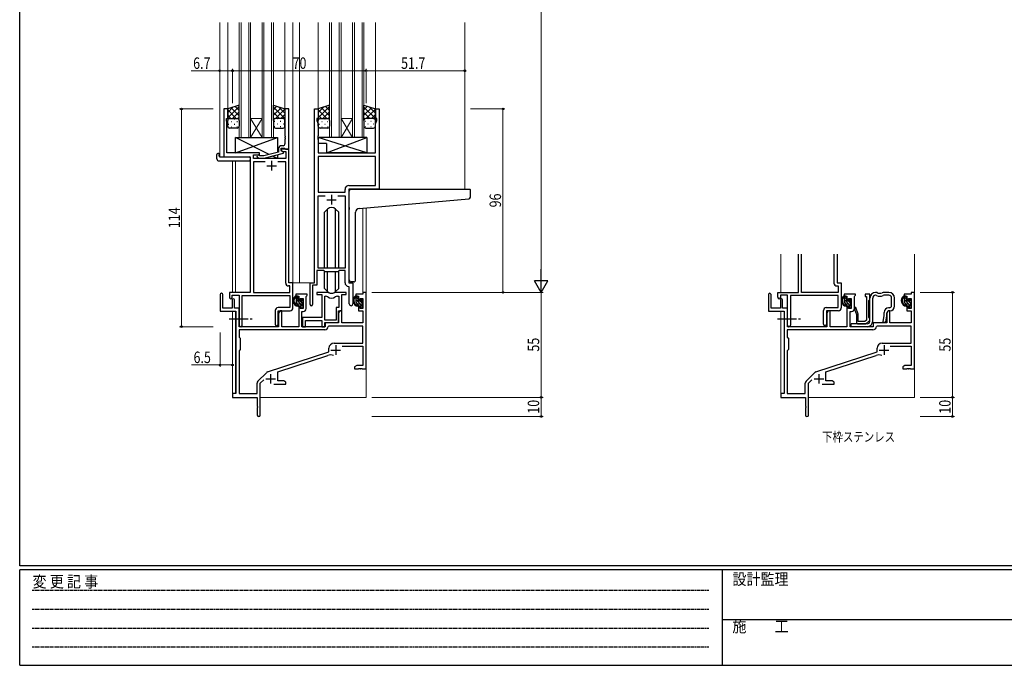
# Model space of a CAD drawing. Extents: x 0 to 1133, y 0 to 806.
# Drawn here: x 4 to 520, y 0 to 338 of the extents above; entities that cross this region are included whole.
import ezdxf

# ---------------------------------------------------------------- set-up
doc = ezdxf.new("R2010")
doc.units = 0
doc.linetypes.add('HIDDEN', pattern=[0.375, 0.25, -0.125])
doc.linetypes.add('YCENTER_1', pattern=[13, 10, -1, 1, -1])
doc.layers.add('USER1', color=3, linetype='CONTINUOUS')
doc.layers.add('YKK_ZWAK', color=7, linetype='CONTINUOUS')
for name, color, linetype, lineweight in [('YKK_11', 7, 'CONTINUOUS', 30), ('YKK_12', 2, 'CONTINUOUS', 13), ('YKK_13', 4, 'CONTINUOUS', 30), ('YKK_D', 6, 'CONTINUOUS', 13)]:
    doc.layers.add(name, color=color, linetype=linetype, lineweight=lineweight)
doc.styles.add('text-b', font='extslim2.shx', dxfattribs={"width": 0.8, "bigfont": 'extfont2.shx'})
doc.styles.add('YKK_OSSTYLE1', font='romans.shx', dxfattribs={"width": 0.9, "bigfont": 'EXTFONT.SHX'})

# ---------------------------------------------------------------- blocks, each defined once
blk = doc.blocks.new('A201')
at = {"layer": 'YKK_ZWAK', "color": 254, "linetype": 'Continuous'}
for p, q in [((21, 35), (21, 410)), ((571, 35), (21, 35)), ((544, 34), (21, 34)), ((21, 9), (21, 34)), ((205, 34), (205, 9)), ((21, 9), (544, 9))]:
    blk.add_line(p, q, dxfattribs=at)
at = {"layer": 'YKK_ZWAK', "color": 131, "linetype": 'HIDDEN'}
for p, q in [((24.28, 28.63), (201.57, 28.63)), ((24.28, 23.68), (201.57, 23.68)), ((24.28, 18.74), (201.57, 18.74)), ((24.28, 13.79), (201.57, 13.79))]:
    blk.add_line(p, q, dxfattribs=at)
at = {"layer": 'YKK_ZWAK', "color": 131, "linetype": 'Continuous'}
blk.add_line((205, 21), (297, 21), dxfattribs=at)
at = {"layer": 'YKK_ZWAK', "color": 131, "linetype": 'Continuous', "style": 'YKK_OSSTYLE1', "width": 0.9}
for s, p in [('変 更 記 事', (24.37, 29.39)), ('設計監理', (207.69, 30.05)), ('施\u3000\u3000工', (207.69, 17.68))]:
    blk.add_text(s, height=3, dxfattribs=at).set_placement(p)

msp = doc.modelspace()

# ---------------------------------------------------------------- linework, layer by layer
at = {"layer": 'YKK_11', "linetype": 'ByBlock', "lineweight": -2, "ltscale": 0.5}
for p, q in [((112.98, 291.24), (110.98, 291.24)), ((110.98, 291.24), (110.98, 266.24)), ((112.98, 286.24), (112.98, 291.24)), ((144.98, 291.24), (142.98, 291.24)), ((142.98, 291.24), (142.98, 277.2)), ((144.98, 270.24), (144.98, 291.24)), ((158.38, 200.24), (158.38, 291.24)), ((158.38, 291.24), (160.38, 291.24)), ((160.38, 291.24), (160.38, 286.24)), ((190.38, 286.24), (190.38, 291.24)), ((190.38, 291.24), (192.38, 291.24)), ((192.38, 291.24), (192.38, 249.24)), ((112.28, 285.24), (112.28, 286.24)), ((112.28, 286.24), (112.98, 286.24)), ((112.61, 284.33), (112.28, 285.24)), ((112.61, 277.2), (112.61, 284.33)), ((160.38, 286.24), (159.68, 286.24)), ((159.68, 286.24), (159.68, 285.24)), ((159.68, 285.24), (160.31, 283.51)), ((191.08, 286.24), (190.38, 286.24)), ((190.45, 283.51), (191.08, 285.24)), ((191.08, 285.24), (191.08, 286.24)), ((160.31, 283.51), (160.31, 277.2)), ((190.45, 268.24), (190.45, 283.51)), ((112.49, 277.02), (112.61, 277.2)), ((112.49, 276.47), (112.49, 277.02)), ((112.61, 276.29), (112.49, 276.47)), ((112.49, 276.02), (112.61, 276.2)), ((112.49, 275.47), (112.49, 276.02)), ((112.61, 275.29), (112.49, 275.47)), ((112.61, 276.2), (112.61, 276.29)), ((112.61, 268.24), (112.61, 275.29)), ((142.98, 277.2), (143.1, 277.02)), ((143.1, 276.47), (142.98, 276.29)), ((142.98, 276.29), (142.98, 276.2)), ((142.98, 276.2), (143.1, 276.02)), ((143.1, 275.47), (142.98, 275.29)), ((142.98, 275.29), (142.98, 273.04)), ((143.1, 277.02), (143.1, 276.47)), ((143.1, 276.02), (143.1, 275.47)), ((160.31, 277.2), (160.19, 277.02)), ((160.19, 277.02), (160.19, 276.47)), ((160.19, 276.47), (160.31, 276.29)), ((160.31, 276.2), (160.19, 276.02)), ((160.19, 276.02), (160.19, 275.47)), ((160.19, 275.47), (160.31, 275.29)), ((160.31, 276.29), (160.31, 276.2)), ((160.31, 275.29), (160.31, 268.24)), ((139.68, 268.72), (131.92, 266.64)), ((139.68, 270.54), (139.68, 268.72)), ((140.98, 269.44), (140.98, 270.74)), ((140.98, 270.74), (142.78, 270.74)), ((144.98, 270.24), (140.98, 270.24)), ((140.98, 270.24), (140.98, 269.44)), ((142.18, 268.75), (140.98, 269.44)), ((140.98, 269.44), (141.85, 268.94)), ((141.98, 272.04), (141.18, 272.04)), ((141.85, 268.94), (143.35, 268.94)), ((142.18, 268.15), (142.18, 268.75)), ((142.78, 270.74), (142.98, 270.54)), ((142.98, 270.54), (143.28, 270.24)), ((143.28, 270.24), (144.98, 270.24)), ((143.35, 268.94), (143.35, 265.24)), ((144.98, 200.24), (144.98, 270.24)), ((110.98, 266.24), (124.78, 266.24)), ((129.58, 268.24), (112.61, 268.24)), ((124.78, 266.24), (124.78, 195.24)), ((126.41, 265.24), (126.41, 267.24)), ((126.41, 267.24), (129.58, 267.24)), ((143.35, 265.24), (126.41, 265.24)), ((132.63, 263.61), (126.41, 263.61)), ((132.63, 263.61), (126.41, 263.61)), ((126.41, 263.61), (126.41, 195.24)), ((128.46, 266.22), (129.23, 265.44)), ((129.23, 265.44), (132.08, 265.44)), ((129.73, 266.64), (129.31, 267.07)), ((129.58, 267.24), (129.58, 268.24)), ((131.92, 266.64), (129.73, 266.64)), ((132.08, 265.44), (142.18, 268.15)), ((143.35, 263.61), (139.33, 263.61)), ((143.35, 200.11), (143.35, 263.61)), ((160.31, 268.24), (190.45, 268.24)), ((190.45, 266.31), (160.31, 266.31)), ((190.45, 266.31), (160.31, 266.31)), ((160.31, 266.31), (160.31, 247.74)), ((190.45, 251.17), (190.45, 266.31)), ((160.31, 247.74), (174.45, 247.74)), ((174.45, 247.74), (174.45, 249.17)), ((192.38, 249.24), (176.38, 249.24)), ((176.38, 249.24), (176.38, 200.24)), ((176.45, 251.17), (190.45, 251.17)), ((160.31, 207.94), (160.31, 245.81)), ((160.31, 245.81), (164.03, 245.81)), ((170.73, 245.81), (174.45, 245.81)), ((170.73, 245.81), (174.45, 245.81)), ((174.45, 245.81), (174.45, 207.94)), ((412.03, 195.24), (412.03, 215.24)), ((413.66, 195.24), (413.66, 215.24)), ((430.6, 215.24), (430.6, 200.11)), ((432.23, 215.24), (432.23, 200.24)), ((163.38, 206.74), (159.68, 206.74)), ((159.68, 206.74), (159.68, 198.94)), ((174.45, 207.94), (160.31, 207.94)), ((164.11, 206.01), (163.38, 206.74)), ((171.38, 206.74), (170.65, 206.01)), ((174.45, 206.74), (171.38, 206.74)), ((174.45, 200.31), (174.45, 206.74)), ((170.65, 206.01), (164.11, 206.01)), ((145.55, 198.61), (144.85, 198.61)), ((147.18, 200.24), (144.98, 200.24)), ((145.55, 195.24), (145.55, 198.61)), ((147.18, 187.14), (147.18, 200.24)), ((156.18, 188.89), (156.18, 200.24)), ((156.18, 200.24), (158.38, 200.24)), ((159.68, 198.94), (157.48, 198.94)), ((157.48, 198.94), (157.48, 188.89)), ((176.65, 198.02), (176.37, 198.32)), ((176.38, 200.24), (178.58, 200.24)), ((176.65, 189.21), (176.65, 198.02)), ((178.58, 200.24), (178.58, 189.21)), ((432.1, 198.61), (432.8, 198.61)), ((432.23, 200.24), (434.43, 200.24)), ((432.8, 198.61), (432.8, 195.24)), ((434.43, 200.24), (434.43, 187.14)), ((108.98, 194.04), (108.98, 185.34)), ((110.38, 186.94), (110.38, 194.04)), ((124.78, 195.24), (113.88, 195.24)), ((113.88, 195.24), (113.88, 192.69)), ((115.28, 191.34), (115.28, 186.94)), ((115.38, 192.69), (115.38, 193.74)), ((115.38, 193.74), (118.98, 193.74)), ((116.48, 186.94), (116.48, 191.34)), ((118.98, 193.74), (118.98, 178.06)), ((120.61, 178.06), (120.61, 193.61)), ((120.61, 193.61), (145.55, 193.61)), ((126.41, 195.24), (145.55, 195.24)), ((145.55, 193.61), (145.55, 187.27)), ((154.68, 194.24), (148.68, 194.24)), ((148.68, 194.24), (148.68, 193.24)), ((148.68, 193.24), (150.18, 193.24)), ((150.18, 193.24), (150.18, 190.94)), ((150.18, 190.94), (150.98, 190.94)), ((150.98, 190.94), (150.98, 192.04)), ((150.98, 192.04), (152.45, 192.04)), ((152.45, 192.04), (152.45, 186.84)), ((154.08, 193.14), (154.38, 193.44)), ((154.08, 186.71), (154.08, 193.14)), ((154.38, 193.44), (154.68, 193.74)), ((154.68, 193.74), (154.68, 194.24)), ((165.14, 195.24), (159.68, 195.24)), ((159.68, 195.24), (159.68, 194.04)), ((159.68, 194.04), (162.28, 194.04)), ((162.28, 194.04), (162.28, 182.14)), ((163.91, 180.64), (163.91, 193.24)), ((163.91, 180.64), (163.91, 193.24)), ((163.91, 193.24), (164.28, 193.24)), ((175.08, 195.24), (169.63, 195.24)), ((170.48, 193.24), (171.15, 193.24)), ((171.15, 193.24), (171.15, 187.27)), ((172.78, 185.64), (172.78, 194.04)), ((172.78, 194.04), (175.08, 194.04)), ((175.08, 194.04), (175.08, 195.24)), ((183.85, 194.24), (180.08, 194.24)), ((180.08, 194.24), (180.08, 193.24)), ((180.08, 193.24), (181.58, 193.24)), ((181.58, 193.24), (181.58, 190.94)), ((181.58, 190.94), (182.38, 190.94)), ((182.38, 190.94), (182.38, 192.04)), ((182.38, 192.04), (183.85, 192.04)), ((185.48, 195.24), (183.85, 195.24)), ((183.85, 195.24), (183.85, 194.24)), ((183.85, 192.04), (183.85, 186.84)), ((185.48, 155.24), (185.48, 195.24)), ((396.23, 194.04), (396.23, 185.34)), ((397.63, 186.94), (397.63, 194.04)), ((401.13, 192.69), (401.13, 195.24)), ((401.13, 195.24), (412.03, 195.24)), ((402.53, 191.34), (402.53, 186.94)), ((406.23, 193.74), (402.63, 193.74)), ((402.63, 193.74), (402.63, 192.69)), ((403.73, 186.94), (403.73, 191.34)), ((406.23, 178.06), (406.23, 193.74)), ((432.8, 193.61), (407.86, 193.61)), ((407.86, 193.61), (407.86, 178.06)), ((432.8, 195.24), (413.66, 195.24)), ((432.8, 187.27), (432.8, 193.61)), ((441.93, 194.24), (435.93, 194.24)), ((435.93, 194.24), (435.93, 193.24)), ((435.93, 193.24), (437.43, 193.24)), ((437.43, 193.24), (437.43, 190.94)), ((437.43, 190.94), (438.23, 190.94)), ((438.23, 190.94), (438.23, 192.04)), ((438.23, 192.04), (439.7, 192.04)), ((439.7, 192.04), (439.7, 186.84)), ((441.33, 193.14), (441.63, 193.44)), ((441.33, 186.71), (441.33, 193.14)), ((441.63, 193.44), (441.93, 193.74)), ((441.93, 193.74), (441.93, 194.24)), ((449.43, 194.24), (446.93, 194.24)), ((446.93, 194.24), (446.93, 193.04)), ((446.93, 193.04), (447.63, 193.04)), ((447.63, 193.04), (447.63, 180.74)), ((448.83, 190.94), (449.13, 191.24)), ((448.83, 182.04), (448.83, 190.94)), ((449.13, 191.24), (449.43, 191.54)), ((449.43, 191.54), (449.43, 194.24)), ((471.1, 194.24), (467.33, 194.24)), ((467.33, 194.24), (467.33, 193.24)), ((467.33, 193.24), (468.83, 193.24)), ((468.83, 193.24), (468.83, 190.94)), ((468.83, 190.94), (469.63, 190.94)), ((469.63, 190.94), (469.63, 192.04)), ((469.63, 192.04), (471.1, 192.04)), ((472.73, 195.24), (471.1, 195.24)), ((471.1, 195.24), (471.1, 194.24)), ((471.1, 192.04), (471.1, 186.84)), ((472.73, 155.24), (472.73, 195.24)), ((115.28, 186.94), (110.38, 186.94)), ((118.98, 186.94), (116.48, 186.94)), ((118.98, 177.24), (118.98, 186.94)), ((137.85, 185.77), (137.85, 178.56)), ((145.55, 187.27), (139.35, 187.27)), ((150.98, 187.94), (150.18, 187.94)), ((150.18, 187.94), (150.18, 177.24)), ((150.98, 186.84), (150.98, 187.94)), ((152.45, 186.84), (150.98, 186.84)), ((171.15, 187.27), (169.88, 187.27)), ((169.88, 187.27), (169.88, 180.64)), ((182.38, 187.94), (181.58, 187.94)), ((181.58, 187.94), (181.58, 185.64)), ((182.38, 186.84), (182.38, 187.94)), ((183.85, 186.84), (182.38, 186.84)), ((402.53, 186.94), (397.63, 186.94)), ((406.23, 186.94), (403.73, 186.94)), ((406.23, 177.24), (406.23, 186.94)), ((425.1, 178.56), (425.1, 185.77)), ((426.6, 187.27), (432.8, 187.27)), ((438.23, 187.94), (437.43, 187.94)), ((437.43, 187.94), (437.43, 177.24)), ((438.23, 186.84), (438.23, 187.94)), ((439.7, 186.84), (438.23, 186.84)), ((442, 187.24), (441.33, 187.24)), ((441.33, 187.24), (441.33, 186.44)), ((441.33, 186.44), (442.33, 183.7)), ((443.23, 183.85), (442, 187.24)), ((469.63, 187.94), (468.83, 187.94)), ((468.83, 187.94), (468.83, 185.64)), ((469.63, 186.84), (469.63, 187.94)), ((471.1, 186.84), (469.63, 186.84)), ((108.98, 185.34), (117.28, 185.34)), ((117.28, 185.34), (117.28, 142.24)), ((139.48, 178.56), (139.48, 185.64)), ((139.48, 185.64), (145.68, 185.64)), ((140.38, 185.64), (139.68, 184.43)), ((139.68, 184.43), (139.68, 177.24)), ((141.31, 185.64), (140.38, 185.64)), ((141.31, 177.24), (141.31, 185.64)), ((151.88, 177.24), (151.88, 185.21)), ((151.88, 185.21), (152.58, 185.21)), ((162.28, 182.14), (152.08, 182.14)), ((152.08, 182.14), (152.08, 180.6)), ((152.08, 180.6), (152.2, 180.42)), ((169.88, 180.64), (163.91, 180.64)), ((171.08, 179.44), (171.08, 185.64)), ((171.08, 185.64), (172.78, 185.64)), ((171.78, 185.64), (171.08, 184.43)), ((171.08, 184.43), (171.08, 179.24)), ((172.71, 185.64), (171.78, 185.64)), ((172.71, 179.24), (172.71, 185.64)), ((181.58, 185.64), (183.85, 185.64)), ((183.85, 185.64), (183.85, 179.24)), ((396.23, 185.34), (404.53, 185.34)), ((404.53, 185.34), (404.53, 142.24)), ((432.93, 185.64), (426.73, 185.64)), ((426.73, 185.64), (426.73, 178.56)), ((427.63, 185.64), (426.93, 184.43)), ((426.93, 184.43), (426.93, 177.24)), ((428.56, 185.64), (427.63, 185.64)), ((428.56, 177.24), (428.56, 185.64)), ((439.13, 177.24), (439.13, 185.21)), ((439.13, 185.21), (439.83, 185.21)), ((442.33, 183.7), (442.33, 179.74)), ((443.23, 179.94), (443.23, 183.85)), ((447.63, 180.74), (446.84, 179.94)), ((449.13, 181.74), (448.83, 182.04)), ((449.43, 181.44), (449.13, 181.74)), ((449.43, 180.24), (449.43, 181.44)), ((459.03, 185.64), (458.33, 184.43)), ((458.33, 184.43), (458.33, 179.24)), ((459.96, 185.64), (459.03, 185.64)), ((459.96, 179.24), (459.96, 185.64)), ((468.83, 185.64), (471.1, 185.64)), ((471.1, 185.64), (471.1, 179.24)), ((163.81, 175.61), (118.91, 175.61)), ((163.81, 175.61), (118.91, 175.61)), ((118.91, 175.61), (118.91, 171.81)), ((139.68, 177.24), (118.98, 177.24)), ((150.18, 177.24), (141.31, 177.24)), ((163.98, 177.24), (151.88, 177.24)), ((152.2, 179.87), (152.08, 179.69)), ((152.08, 179.69), (152.08, 179.6)), ((152.08, 179.6), (152.2, 179.42)), ((152.2, 178.87), (152.08, 178.69)), ((152.08, 178.69), (152.08, 177.24)), ((152.08, 177.24), (153.71, 177.24)), ((152.2, 180.42), (152.2, 179.87)), ((152.2, 179.42), (152.2, 178.87)), ((153.71, 177.24), (153.71, 180.51)), ((153.71, 180.51), (162.28, 180.51)), ((162.28, 180.51), (162.28, 177.24)), ((162.28, 177.24), (163.91, 177.24)), ((163.91, 177.24), (163.91, 179.44)), ((163.91, 179.44), (171.08, 179.44)), ((171.08, 179.24), (163.98, 179.24)), ((163.98, 179.24), (163.98, 177.24)), ((165.91, 177.61), (165.61, 177.33)), ((183.85, 177.61), (165.91, 177.61)), ((183.85, 179.24), (172.71, 179.24)), ((183.85, 168.64), (183.85, 177.61)), ((451.06, 175.61), (406.16, 175.61)), ((451.06, 175.61), (406.16, 175.61)), ((406.16, 175.61), (406.16, 171.81)), ((426.93, 177.24), (406.23, 177.24)), ((437.43, 177.24), (428.56, 177.24)), ((451.23, 177.24), (439.13, 177.24)), ((446.84, 179.94), (443.23, 179.94)), ((443.33, 178.74), (447.33, 178.74)), ((447.33, 178.74), (448.83, 180.24)), ((448.83, 180.24), (449.43, 180.24)), ((458.33, 179.24), (451.23, 179.24)), ((451.23, 179.24), (451.23, 177.24)), ((453.16, 177.61), (452.86, 177.33)), ((471.1, 177.61), (453.16, 177.61)), ((471.1, 179.24), (459.96, 179.24)), ((471.1, 168.64), (471.1, 177.61)), ((118.91, 171.81), (119.48, 171.24)), ((119.48, 171.24), (119.48, 165.24)), ((406.16, 171.81), (406.73, 171.24)), ((406.73, 171.24), (406.73, 165.24)), ((119.48, 165.24), (118.91, 164.67)), ((165.98, 164.14), (165.98, 165.94)), ((168.68, 168.64), (183.85, 168.64)), ((172.87, 167.01), (183.85, 167.01)), ((183.85, 167.01), (183.85, 156.87)), ((406.73, 165.24), (406.16, 164.67)), ((453.23, 164.14), (453.23, 165.94)), ((455.93, 168.64), (471.1, 168.64)), ((460.12, 167.01), (471.1, 167.01)), ((471.1, 167.01), (471.1, 156.87)), ((118.91, 164.67), (118.91, 142.24)), ((133.82, 153.56), (165.98, 164.14)), ((139.18, 153.6), (165.41, 162.24)), ((406.16, 164.67), (406.16, 142.24)), ((421.07, 153.56), (453.23, 164.14)), ((426.43, 153.6), (452.66, 162.24)), ((180.57, 156.87), (179.48, 156.24)), ((179.48, 156.24), (179.48, 155.24)), ((179.48, 155.24), (181.52, 155.24)), ((183.85, 156.87), (180.57, 156.87)), ((181.52, 155.24), (181.71, 155.36)), ((181.71, 155.36), (182.26, 155.36)), ((182.26, 155.36), (182.44, 155.24)), ((182.44, 155.24), (182.52, 155.24)), ((182.52, 155.24), (182.71, 155.36)), ((182.71, 155.36), (183.26, 155.36)), ((183.26, 155.36), (183.44, 155.24)), ((183.44, 155.24), (185.48, 155.24)), ((467.82, 156.87), (466.73, 156.24)), ((466.73, 156.24), (466.73, 155.24)), ((466.73, 155.24), (468.77, 155.24)), ((471.1, 156.87), (467.82, 156.87)), ((468.77, 155.24), (468.96, 155.36)), ((468.96, 155.36), (469.51, 155.36)), ((469.51, 155.36), (469.69, 155.24)), ((469.69, 155.24), (469.77, 155.24)), ((469.77, 155.24), (469.96, 155.36)), ((469.96, 155.36), (470.51, 155.36)), ((470.51, 155.36), (470.69, 155.24)), ((470.69, 155.24), (472.73, 155.24)), ((128.79, 148.75), (133.23, 153.19)), ((139.18, 148.87), (139.18, 153.6)), ((416.04, 148.75), (420.48, 153.19)), ((426.43, 148.87), (426.43, 153.6)), ((128.35, 142.24), (128.35, 147.69)), ((129.98, 147.64), (131.83, 149.49)), ((129.98, 130.99), (129.98, 147.64)), ((137.13, 147.24), (143.48, 147.24)), ((142.39, 148.87), (139.18, 148.87)), ((143.48, 148.24), (142.39, 148.87)), ((143.48, 147.24), (143.48, 148.24)), ((415.6, 142.24), (415.6, 147.69)), ((417.23, 147.64), (419.08, 149.49)), ((417.23, 130.99), (417.23, 147.64)), ((424.38, 147.24), (430.73, 147.24)), ((429.64, 148.87), (426.43, 148.87)), ((430.73, 148.24), (429.64, 148.87)), ((430.73, 147.24), (430.73, 148.24)), ((117.28, 142.24), (115.48, 142.24)), ((115.48, 142.24), (115.48, 140.24)), ((115.48, 140.24), (128.48, 140.24)), ((118.91, 142.24), (128.35, 142.24)), ((128.48, 140.24), (128.48, 135.7)), ((404.53, 142.24), (402.73, 142.24)), ((402.73, 142.24), (402.73, 140.24)), ((402.73, 140.24), (415.73, 140.24)), ((406.16, 142.24), (415.6, 142.24)), ((415.73, 140.24), (415.73, 135.7)), ((128.48, 135.7), (128.6, 135.52)), ((128.6, 134.97), (128.48, 134.79)), ((128.48, 134.79), (128.48, 130.99)), ((128.6, 135.52), (128.6, 134.97)), ((415.73, 135.7), (415.85, 135.52)), ((415.85, 134.97), (415.73, 134.79)), ((415.73, 134.79), (415.73, 130.99)), ((415.85, 135.52), (415.85, 134.97))]:
    msp.add_line(p, q, dxfattribs=at)
at = {"layer": 'YKK_11', "ltscale": 0.5}
for p, q in [((135.98, 264.04), (135.98, 259.04)), ((133.48, 261.54), (138.48, 261.54)), ((164.88, 243.74), (169.88, 243.74)), ((167.38, 246.24), (167.38, 241.24)), ((169.58, 167.54), (169.58, 162.54)), ((456.83, 167.54), (456.83, 162.54)), ((167.08, 165.04), (172.08, 165.04)), ((454.33, 165.04), (459.33, 165.04)), ((132.98, 149.94), (137.98, 149.94)), ((135.48, 152.44), (135.48, 147.44)), ((420.23, 149.94), (425.23, 149.94)), ((422.73, 152.44), (422.73, 147.44))]:
    msp.add_line(p, q, dxfattribs=at)
at = {"layer": 'YKK_11', "linetype": 'ByBlock', "lineweight": -2, "ltscale": 0.5}
for centre, radius, start, end in [((141.18, 270.54), 1.5, 90, 180), ((141.98, 273.04), 1, 270, 360), ((128.88, 266.64), 0.6, 45, 225), ((176.45, 249.17), 2, 90, 180), ((144.85, 200.11), 1.5, 180, 270), ((176.45, 200.31), 2, 180, 267.5081), ((432.1, 200.11), 1.5, 180, 270), ((109.68, 194.04), 0.7, 360, 180), ((114.63, 192.69), 0.75, 180, 0), ((115.88, 191.34), 0.6, 360, 180), ((164.28, 191.24), 2, 54.2252, 90), ((165.14, 193.24), 2, 64.9124, 90), ((167.38, 195.54), 3.3, 234.2252, 305.7748), ((167.38, 198.04), 3.3, 244.9124, 295.0876), ((169.63, 193.24), 2, 90, 115.0876), ((170.48, 191.24), 2, 90, 125.7748), ((396.93, 194.04), 0.7, 360, 180), ((401.88, 192.69), 0.75, 180, 360), ((403.13, 191.34), 0.6, 360, 180), ((139.35, 185.77), 1.5, 90, 180), ((145.68, 187.14), 1.5, 270, 360), ((152.58, 186.71), 1.5, 270, 360), ((156.83, 188.89), 0.65, 180, 0), ((177.62, 189.21), 0.965, 180, 0), ((426.6, 185.77), 1.5, 90, 180), ((432.93, 187.14), 1.5, 270, 360), ((439.83, 186.71), 1.5, 270, 360), ((119.8, 178.06), 0.815, 180, 0), ((138.67, 178.56), 0.815, 180, 0), ((163.81, 177.41), 1.8, 270, 357.2706), ((407.05, 178.06), 0.815, 180, 360), ((425.92, 178.56), 0.815, 180, 0), ((443.33, 179.74), 1, 180, 270), ((451.06, 177.41), 1.8, 270, 357.2706), ((168.68, 165.94), 2.7, 90, 180), ((455.93, 165.94), 2.7, 90, 180), ((166.82, 157.96), 4.5, 68.6607, 108.2231), ((454.07, 157.96), 4.5, 68.6607, 108.2231), ((134.29, 152.13), 1.5, 108.2232, 135), ((421.54, 152.13), 1.5, 108.2232, 135), ((129.85, 147.69), 1.5, 135, 180), ((417.1, 147.69), 1.5, 135, 180), ((129.23, 130.99), 0.75, 180, 0), ((416.48, 130.99), 0.75, 180, 0)]:
    msp.add_arc(centre, radius, start, end, dxfattribs=at)
at = {"layer": 'YKK_12'}
for p, q in [((108.78, 336.49), (108.78, 266.24)), ((112.98, 336.49), (112.98, 290.75)), ((118.98, 276.24), (118.98, 336.49)), ((119.98, 336.49), (119.98, 276.24)), ((123.98, 276.24), (123.98, 336.49)), ((124.98, 336.49), (124.98, 276.24)), ((130.98, 276.24), (130.98, 336.49)), ((131.98, 336.49), (131.98, 276.24)), ((135.98, 276.24), (135.98, 336.49)), ((136.98, 336.49), (136.98, 276.24)), ((142.98, 336.49), (142.98, 290.76)), ((147.18, 336.49), (147.18, 200.24)), ((150.68, 336.49), (150.68, 200.24)), ((160.38, 336.49), (160.38, 290.74)), ((166.38, 276.24), (166.38, 336.49)), ((167.38, 336.49), (167.38, 276.24)), ((171.38, 276.24), (171.38, 336.49)), ((172.38, 336.49), (172.38, 276.24)), ((178.38, 276.24), (178.38, 336.49)), ((179.38, 336.49), (179.38, 276.24)), ((183.38, 276.24), (183.38, 336.49)), ((184.38, 336.49), (184.38, 276.24)), ((190.38, 336.49), (190.38, 290.74)), ((237.18, 336.47), (237.18, 249.22)), ((124.98, 286.24), (130.98, 286.24)), ((124.98, 276.24), (130.98, 286.24)), ((130.98, 276.24), (124.98, 286.24)), ((172.38, 286.24), (178.38, 286.24)), ((172.38, 276.24), (178.38, 286.24)), ((178.38, 276.24), (172.38, 286.24)), ((124.98, 276.24), (118.98, 276.24)), ((124.98, 276.24), (130.98, 276.24)), ((136.98, 276.24), (130.98, 276.24)), ((172.38, 276.24), (166.38, 276.24)), ((172.38, 276.24), (178.38, 276.24)), ((184.38, 276.24), (178.38, 276.24)), ((111.28, 266.24), (108.78, 266.24)), ((115.48, 264.06), (115.48, 195.24)), ((117.11, 264.06), (117.11, 195.24)), ((183.85, 239.32), (183.85, 195.24)), ((185.48, 239.46), (185.48, 195.24)), ((402.73, 215.24), (402.73, 195.24)), ((472.73, 215.24), (472.73, 195.24)), ((146.88, 200.24), (150.68, 200.24)), ((150.68, 200.24), (156.48, 200.24)), ((183.85, 195.24), (185.48, 195.24)), ((402.73, 193.67), (402.73, 191.79)), ((472.73, 195.24), (471.1, 195.24)), ((115.48, 185.34), (115.48, 141.94)), ((117.11, 185.31), (117.11, 142.27)), ((402.73, 185.34), (402.73, 141.94)), ((185.48, 155.74), (185.48, 140.24)), ((472.73, 155.74), (472.73, 140.24)), ((129.98, 140.24), (185.48, 140.24)), ((417.23, 140.24), (472.73, 140.24))]:
    msp.add_line(p, q, dxfattribs=at)
at = {"layer": 'YKK_13'}
for p, q in [((118.98, 293.24), (112.98, 291.24)), ((112.98, 291.24), (112.98, 285.24)), ((118.98, 285.24), (118.98, 293.24)), ((136.98, 285.24), (136.98, 293.24)), ((136.98, 293.24), (142.98, 291.24)), ((142.98, 291.24), (142.98, 285.24)), ((166.38, 293.24), (160.38, 291.24)), ((160.38, 291.24), (160.38, 285.24)), ((166.38, 285.24), (166.38, 293.24)), ((184.38, 285.24), (184.38, 293.24)), ((184.38, 293.24), (190.38, 291.24)), ((190.38, 291.24), (190.38, 285.24)), ((112.98, 282.24), (112.98, 285.24)), ((113.98, 286.24), (117.98, 286.24)), ((113.98, 286.24), (117.98, 286.24)), ((118.98, 285.24), (118.98, 282.24)), ((136.98, 285.24), (136.98, 282.24)), ((141.98, 286.24), (137.98, 286.24)), ((141.98, 286.24), (137.98, 286.24)), ((142.98, 282.24), (142.98, 285.24)), ((160.38, 282.24), (160.38, 285.24)), ((161.38, 286.24), (165.38, 286.24)), ((161.38, 286.24), (165.38, 286.24)), ((166.38, 285.24), (166.38, 282.24)), ((184.38, 285.24), (184.38, 282.24)), ((189.38, 286.24), (185.38, 286.24)), ((189.38, 286.24), (185.38, 286.24)), ((190.38, 282.24), (190.38, 285.24)), ((117.98, 281.24), (113.98, 281.24)), ((137.98, 281.24), (141.98, 281.24)), ((165.38, 281.24), (161.38, 281.24)), ((185.38, 281.24), (189.38, 281.24)), ((117.08, 268.24), (139.08, 276.24)), ((134.76, 267.4), (117.08, 276.24)), ((117.08, 268.24), (117.08, 276.24)), ((117.08, 276.24), (139.08, 276.24)), ((139.08, 276.24), (139.08, 268.56)), ((185.81, 276.24), (160.31, 276.24)), ((160.31, 276.24), (160.31, 273.24)), ((185.81, 268.24), (160.31, 276.24)), ((164.81, 268.24), (185.81, 276.24)), ((185.81, 276.24), (185.81, 268.24)), ((164.81, 273.24), (160.31, 273.24)), ((164.81, 273.24), (164.81, 268.24)), ((107.3, 265.06), (107.3, 267.43)), ((108.3, 267.94), (108.48, 267.94)), ((108.3, 264.06), (124.28, 264.06)), ((108.48, 267.94), (108.48, 267.44)), ((108.48, 266.54), (108.48, 267.44)), ((108.78, 266.24), (124.28, 266.24)), ((129.58, 268.24), (117.08, 268.24)), ((124.78, 265.74), (124.78, 265.06)), ((124.78, 265.06), (124.78, 264.56)), ((129.58, 266.79), (129.58, 268.24)), ((129.58, 265.24), (129.58, 265.44)), ((139.08, 265.24), (129.58, 265.24)), ((139.08, 265.24), (136.38, 266.6)), ((139.08, 267.32), (139.08, 265.24)), ((185.81, 268.24), (164.81, 268.24)), ((176.68, 239.69), (176.68, 248.24)), ((177.68, 249.24), (239.88, 249.24)), ((240.18, 245.16), (240.18, 248.94)), ((181.81, 239.14), (239.27, 244.16)), ((165.26, 238.87), (163.63, 237.24)), ((165.27, 207.94), (165.27, 238.87)), ((169.5, 238.87), (171.13, 237.24)), ((169.5, 207.94), (169.5, 238.87)), ((176.68, 239.69), (176.68, 238.69)), ((176.68, 201.74), (176.68, 238.69)), ((163.63, 207.94), (163.63, 237.24)), ((171.13, 207.94), (171.13, 237.24)), ((179.98, 201.74), (179.98, 237.14)), ((163.63, 197.25), (163.63, 206.49)), ((171.13, 197.25), (171.13, 206.49)), ((165.27, 195.62), (165.27, 206.01)), ((169.5, 195.62), (169.5, 206.01)), ((165.26, 195.62), (163.63, 197.25)), ((169.5, 195.62), (171.13, 197.25)), ((178.98, 200.74), (177.68, 200.74)), ((149.65, 193.24), (148.35, 193.24)), ((148.95, 190.04), (148.95, 193.24)), ((149.95, 190.94), (149.95, 192.94)), ((151.35, 191.44), (151.35, 191.1)), ((152.37, 191.16), (151.87, 191.66)), ((152.45, 190.34), (152.45, 190.94)), ((181.05, 193.24), (179.75, 193.24)), ((180.35, 190.04), (180.35, 193.24)), ((181.35, 190.94), (181.35, 192.94)), ((182.75, 191.44), (182.75, 191.1)), ((183.77, 191.16), (183.27, 191.66)), ((183.85, 190.34), (183.85, 190.94)), ((436.9, 193.24), (435.6, 193.24)), ((436.2, 190.04), (436.2, 193.24)), ((437.2, 190.94), (437.2, 192.94)), ((438.6, 191.44), (438.6, 191.1)), ((439.62, 191.16), (439.12, 191.66)), ((439.7, 190.34), (439.7, 190.94)), ((449.43, 180.24), (449.43, 192.24)), ((450.93, 180.24), (450.93, 192.24)), ((452.7, 195.24), (452.43, 195.24)), ((452.7, 195.24), (452.53, 195.24)), ((459.33, 195.24), (457.03, 195.24)), ((459.33, 193.74), (457.03, 193.74)), ((460.83, 188.34), (460.83, 192.24)), ((462.33, 188.04), (462.33, 192.24)), ((468.3, 193.24), (467, 193.24)), ((467.6, 190.04), (467.6, 193.24)), ((468.6, 190.94), (468.6, 192.94)), ((470, 191.44), (470, 191.1)), ((471.02, 191.16), (470.52, 191.66)), ((471.1, 190.34), (471.1, 190.94)), ((151.05, 189.04), (149.95, 189.04)), ((150.89, 190.64), (150.25, 190.64)), ((151.35, 188.74), (151.35, 187.44)), ((151.65, 187.14), (152.15, 187.14)), ((152.25, 188.14), (152.25, 190.14)), ((152.45, 187.44), (152.45, 187.94)), ((182.45, 189.04), (181.35, 189.04)), ((182.29, 190.64), (181.65, 190.64)), ((182.75, 188.74), (182.75, 187.44)), ((183.05, 187.14), (183.55, 187.14)), ((183.65, 188.14), (183.65, 190.14)), ((183.85, 187.44), (183.85, 187.94)), ((438.3, 189.04), (437.2, 189.04)), ((438.14, 190.64), (437.5, 190.64)), ((438.6, 188.74), (438.6, 187.44)), ((438.9, 187.14), (439.4, 187.14)), ((439.5, 188.14), (439.5, 190.14)), ((439.7, 187.44), (439.7, 187.94)), ((459.63, 187.14), (459.23, 187.14)), ((469.7, 189.04), (468.6, 189.04)), ((469.54, 190.64), (468.9, 190.64)), ((470, 188.74), (470, 187.44)), ((470.3, 187.14), (470.8, 187.14)), ((470.9, 188.14), (470.9, 190.14)), ((471.1, 187.44), (471.1, 187.94)), ((456.35, 179.86), (456.83, 183.2)), ((456.83, 183.3), (456.83, 184.74)), ((457.83, 179.64), (458.32, 183.04)), ((458.33, 183.25), (458.33, 184.44)), ((459.93, 185.64), (459.53, 185.64)), ((439.63, 177.24), (439.63, 178.74)), ((447.93, 178.74), (439.63, 178.74)), ((447.93, 177.24), (439.63, 177.24)), ((456.35, 179.86), (457.83, 179.64))]:
    msp.add_line(p, q, dxfattribs=at)
at = {"layer": 'YKK_13', "linetype": 'Continuous'}
for p, q in [((112.98, 286.61), (118.98, 292.61)), ((112.98, 289.44), (115.69, 292.15)), ((117.5, 286.24), (112.98, 290.76)), ((118.98, 287.59), (114.74, 291.83)), ((115.44, 286.24), (118.98, 289.78)), ((118.98, 290.42), (116.87, 292.54)), ((136.98, 290.82), (138.8, 292.64)), ((142.98, 286.21), (136.98, 292.21)), ((136.98, 287.99), (140.92, 291.93)), ((140.12, 286.24), (136.98, 289.38)), ((138.06, 286.24), (142.98, 291.16)), ((142.98, 289.04), (139.68, 292.35)), ((160.38, 286.61), (166.38, 292.61)), ((160.38, 289.44), (163.09, 292.15)), ((164.9, 286.24), (160.38, 290.76)), ((166.38, 287.59), (162.14, 291.83)), ((162.84, 286.24), (166.38, 289.78)), ((166.38, 290.42), (164.27, 292.54)), ((184.38, 290.82), (186.2, 292.64)), ((190.38, 286.21), (184.38, 292.21)), ((184.38, 287.99), (188.32, 291.93)), ((187.52, 286.24), (184.38, 289.38)), ((185.46, 286.24), (190.38, 291.16)), ((190.38, 289.04), (187.08, 292.35)), ((114.67, 286.24), (112.98, 287.94)), ((113.57, 286.15), (113.6, 286.15)), ((114.82, 284.74), (115.02, 284.74)), ((116.43, 286.15), (116.63, 286.15)), ((117.85, 284.74), (118.05, 284.74)), ((118.24, 286.21), (118.98, 286.96)), ((137.45, 286.09), (136.98, 286.56)), ((137.72, 284.74), (137.52, 284.74)), ((139.13, 286.15), (138.93, 286.15)), ((140.75, 284.74), (140.55, 284.74)), ((140.89, 286.24), (142.98, 288.34)), ((142.16, 286.15), (141.96, 286.15)), ((142.96, 285.48), (142.98, 285.51)), ((162.07, 286.24), (160.38, 287.94)), ((160.97, 286.15), (161, 286.15)), ((162.22, 284.74), (162.42, 284.74)), ((163.83, 286.15), (164.03, 286.15)), ((165.25, 284.74), (165.45, 284.74)), ((165.64, 286.21), (166.38, 286.96)), ((184.85, 286.09), (184.38, 286.56)), ((185.12, 284.74), (184.92, 284.74)), ((186.53, 286.15), (186.33, 286.15)), ((188.15, 284.74), (187.95, 284.74)), ((188.29, 286.24), (190.38, 288.34)), ((189.56, 286.15), (189.36, 286.15)), ((190.36, 285.48), (190.38, 285.51)), ((113.4, 283.32), (113.6, 283.32)), ((114.82, 281.91), (115.02, 281.91)), ((116.43, 283.32), (116.63, 283.32)), ((117.85, 281.91), (118.05, 281.91)), ((137.72, 281.91), (137.52, 281.91)), ((139.13, 283.32), (138.93, 283.32)), ((140.75, 281.91), (140.55, 281.91)), ((142.16, 283.32), (141.96, 283.32)), ((160.8, 283.32), (161, 283.32)), ((162.22, 281.91), (162.42, 281.91)), ((163.83, 283.32), (164.03, 283.32)), ((165.25, 281.91), (165.45, 281.91)), ((185.12, 281.91), (184.92, 281.91)), ((186.53, 283.32), (186.33, 283.32)), ((188.15, 281.91), (187.95, 281.91)), ((189.56, 283.32), (189.36, 283.32)), ((149.95, 191.72), (148.95, 192.72)), ((152.45, 187.8), (148.95, 191.3)), ((152.45, 190.63), (151.44, 191.65)), ((181.35, 191.72), (180.35, 192.72)), ((183.85, 187.8), (180.35, 191.3)), ((183.85, 190.63), (182.84, 191.65)), ((437.2, 191.72), (436.2, 192.72)), ((439.7, 187.8), (436.2, 191.3)), ((439.7, 190.63), (438.69, 191.65)), ((468.6, 191.72), (467.6, 192.72)), ((471.1, 187.8), (467.6, 191.3)), ((471.1, 190.63), (470.09, 191.65)), ((149.79, 189.06), (148.97, 189.88)), ((152.25, 189.42), (151.26, 190.41)), ((151.7, 187.14), (151.35, 187.49)), ((181.19, 189.06), (180.37, 189.88)), ((183.65, 189.42), (182.66, 190.41)), ((183.1, 187.14), (182.75, 187.49)), ((437.04, 189.06), (436.22, 189.88)), ((439.5, 189.42), (438.51, 190.41)), ((438.95, 187.14), (438.6, 187.49)), ((468.44, 189.06), (467.62, 189.88)), ((470.9, 189.42), (469.91, 190.41)), ((470.35, 187.14), (470, 187.49))]:
    msp.add_line(p, q, dxfattribs=at)
at = {"layer": 'YKK_13', "linetype": 'YCENTER_1'}
for p, q in [((113.78, 181.44), (125.77, 181.44)), ((401.03, 181.44), (413.02, 181.44))]:
    msp.add_line(p, q, dxfattribs=at)
at = {"layer": 'YKK_13'}
for centre, radius, start, end in [((113.98, 285.24), 1, 89.9999, 179.9999), ((113.98, 285.24), 1, 89.9999, 179.9999), ((117.98, 285.24), 1, 359.9999, 89.9999), ((117.98, 285.24), 1, 359.9999, 89.9999), ((137.98, 285.24), 1, 90.0001, 180.0001), ((137.98, 285.24), 1, 90.0001, 180.0001), ((141.98, 285.24), 1, 0.0001, 90.0001), ((141.98, 285.24), 1, 0.0001, 90.0001), ((161.38, 285.24), 1, 89.9999, 179.9999), ((161.38, 285.24), 1, 89.9999, 179.9999), ((165.38, 285.24), 1, 359.9999, 89.9999), ((165.38, 285.24), 1, 359.9999, 89.9999), ((185.38, 285.24), 1, 90.0001, 180.0001), ((185.38, 285.24), 1, 90.0001, 180.0001), ((189.38, 285.24), 1, 0.0001, 90.0001), ((189.38, 285.24), 1, 0.0001, 90.0001), ((113.98, 282.24), 1, 179.9999, 269.9999), ((117.98, 282.24), 1, 269.9999, 359.9999), ((137.98, 282.24), 1, 180.0001, 270.0001), ((141.98, 282.24), 1, 270.0001, 0.0001), ((161.38, 282.24), 1, 179.9999, 269.9999), ((165.38, 282.24), 1, 269.9999, 359.9999), ((185.38, 282.24), 1, 180.0001, 270.0001), ((189.38, 282.24), 1, 270.0001, 0.0001), ((107.76, 267.45), 0.462, 136.9505, 182.0465), ((108.3, 265.06), 1, 180, 269.9949), ((108.07, 266.81), 1.15, 78.4947, 123.877), ((108.78, 266.54), 0.3, 180, 270), ((124.28, 265.74), 0.5, 0, 90), ((124.28, 264.56), 0.5, 269.9989, 0), ((177.68, 248.24), 1, 135.573, 180), ((177.68, 248.24), 1, 90, 135.573), ((177.68, 248.24), 1, 121.3669, 135.573), ((239.88, 248.94), 0.3, 0, 90), ((239.18, 245.16), 1, 275, 0), ((167.38, 236.74), 3, 45, 135), ((181.98, 237.14), 2, 95, 180), ((177.68, 201.74), 1, 180, 270), ((178.98, 201.74), 1, 270, 0), ((150.07, 190.92), 2.89, 126.4519, 263.9039), ((150.15, 190.96), 2.5, 139.4581, 259.2522), ((148.09, 192.84), 0.3, 301.6219, 336.9504), ((148.55, 192.64), 0.2, 36.8699, 156.9504), ((148.95, 192.94), 0.3, 216.8699, 270), ((149.65, 192.94), 0.3, 0, 90), ((150.25, 190.94), 0.3, 180, 270), ((151.65, 191.44), 0.3, 45, 180), ((151.65, 191.1), 0.3, 180, 236.9443), ((152.15, 190.94), 0.3, 0, 45), ((167.38, 197.74), 3, 225, 315), ((181.47, 190.92), 2.89, 126.4519, 263.9039), ((181.55, 190.96), 2.5, 139.4581, 259.2522), ((179.49, 192.84), 0.3, 301.6219, 336.9504), ((179.95, 192.64), 0.2, 36.8699, 156.9504), ((180.35, 192.94), 0.3, 216.8699, 270), ((181.05, 192.94), 0.3, 0, 90), ((181.65, 190.94), 0.3, 180, 270), ((183.05, 191.44), 0.3, 45, 180), ((183.05, 191.1), 0.3, 180, 236.9443), ((183.55, 190.94), 0.3, 0, 45), ((437.32, 190.92), 2.89, 126.4519, 263.9039), ((437.4, 190.96), 2.5, 139.4581, 259.2522), ((435.34, 192.84), 0.3, 301.6219, 336.9504), ((435.8, 192.64), 0.2, 36.8699, 156.9504), ((436.2, 192.94), 0.3, 216.8699, 270), ((436.9, 192.94), 0.3, 0, 90), ((437.5, 190.94), 0.3, 180, 270), ((438.9, 191.44), 0.3, 45, 180), ((438.9, 191.1), 0.3, 180, 236.9443), ((439.4, 190.94), 0.3, 0, 45), ((452.43, 192.24), 3, 90, 180), ((452.43, 192.24), 1.5, 93.7827, 180), ((452.24, 192.24), 1.5, 66.4435, 86.2173), ((452.7, 194.24), 1, 61.045, 90), ((454.63, 197.74), 4.5, 246.4436, 293.5564), ((454.63, 197.74), 3, 241.045, 293.5565), ((457.03, 192.24), 3, 90, 113.5565), ((457.03, 192.24), 1.5, 90, 113.5565), ((459.33, 192.24), 3, 0, 90), ((459.33, 192.24), 1.5, 0, 90), ((468.72, 190.92), 2.89, 126.4519, 263.9039), ((468.8, 190.96), 2.5, 139.4581, 259.2522), ((466.74, 192.84), 0.3, 301.6219, 336.9504), ((467.2, 192.64), 0.2, 36.8699, 156.9504), ((467.6, 192.94), 0.3, 216.8699, 270), ((468.3, 192.94), 0.3, 0, 90), ((468.9, 190.94), 0.3, 180, 270), ((470.3, 191.44), 0.3, 45, 180), ((470.3, 191.1), 0.3, 180, 236.9443), ((470.8, 190.94), 0.3, 0, 45), ((149.95, 190.04), 1, 180, 270), ((149.83, 188.29), 0.25, 253.6388, 125.5816), ((150.89, 190.34), 0.3, 33.0557, 90), ((151.05, 188.74), 0.3, 0, 90), ((151.35, 190.64), 0.25, 213.0557, 56.9443), ((151.65, 187.44), 0.3, 180, 270), ((152.15, 187.44), 0.3, 270, 0), ((152.25, 190.34), 0.2, 270, 0), ((152.25, 187.94), 0.2, 0, 90), ((181.35, 190.04), 1, 180, 270), ((181.23, 188.29), 0.25, 253.6388, 125.5816), ((182.29, 190.34), 0.3, 33.0557, 90), ((182.45, 188.74), 0.3, 0, 90), ((182.75, 190.64), 0.25, 213.0557, 56.9443), ((183.05, 187.44), 0.3, 180, 270), ((183.55, 187.44), 0.3, 270, 0), ((183.65, 190.34), 0.2, 270, 0), ((183.65, 187.94), 0.2, 0, 90), ((437.2, 190.04), 1, 180, 270), ((437.08, 188.29), 0.25, 253.6388, 125.5816), ((438.14, 190.34), 0.3, 33.0557, 90), ((438.3, 188.74), 0.3, 0, 90), ((438.6, 190.64), 0.25, 213.0557, 56.9443), ((438.9, 187.44), 0.3, 180, 270), ((439.4, 187.44), 0.3, 270, 0), ((439.5, 190.34), 0.2, 270, 0), ((439.5, 187.94), 0.2, 0, 90), ((459.23, 184.74), 2.4, 90, 180), ((459.63, 188.34), 1.2, 270, 0), ((459.93, 188.04), 2.4, 270, 0), ((468.6, 190.04), 1, 180, 270), ((468.48, 188.29), 0.25, 253.6388, 125.5816), ((469.54, 190.34), 0.3, 33.0557, 90), ((469.7, 188.74), 0.3, 0, 90), ((470, 190.64), 0.25, 213.0557, 56.9443), ((470.3, 187.44), 0.3, 180, 270), ((470.8, 187.44), 0.3, 270, 0), ((470.9, 190.34), 0.2, 270, 0), ((470.9, 187.94), 0.2, 0, 90), ((456.08, 183.3), 0.75, 351.8698, 0), ((456.83, 183.25), 1.5, 351.8699, 0), ((459.53, 184.44), 1.2, 90, 180), ((447.93, 180.24), 1.5, 270, 0), ((447.93, 180.24), 3, 270, 0)]:
    msp.add_arc(centre, radius, start, end, dxfattribs=at)
at = {"layer": 'YKK_D'}
for p, q in [((277.18, 588.24), (277.18, 202.24)), ((108.78, 311.24), (93.88, 311.24)), ((115.48, 311.24), (108.78, 311.24)), ((115.48, 294.24), (115.48, 312.24)), ((115.48, 294.24), (115.48, 312.24)), ((115.48, 311.24), (185.48, 311.24)), ((185.48, 294.24), (185.48, 312.24)), ((185.48, 294.24), (185.48, 312.24)), ((185.48, 311.24), (237.18, 311.24)), ((237.18, 294.24), (237.18, 312.24)), ((105.3, 291.24), (87.78, 291.24)), ((88.78, 291.24), (88.78, 177.24)), ((240.18, 291.24), (258.18, 291.24)), ((257.18, 195.24), (257.18, 291.24)), ((188.48, 195.24), (278.18, 195.24)), ((240.18, 195.24), (278.18, 195.24)), ((240.18, 195.24), (258.18, 195.24)), ((277.18, 195.24), (277.18, 140.24)), ((475.73, 195.24), (493.73, 195.24)), ((492.73, 195.24), (492.73, 140.24)), ((105.3, 177.24), (87.78, 177.24)), ((108.98, 174.24), (108.98, 156.24)), ((115.48, 174.24), (115.48, 156.24)), ((108.98, 157.24), (94.08, 157.24)), ((115.48, 157.24), (108.98, 157.24)), ((188.48, 140.24), (278.18, 140.24)), ((188.48, 140.24), (278.18, 140.24)), ((277.18, 140.24), (277.18, 130.24)), ((475.73, 140.24), (493.73, 140.24)), ((475.73, 140.24), (493.73, 140.24)), ((492.73, 140.24), (492.73, 130.24)), ((188.48, 130.24), (278.18, 130.24)), ((475.73, 130.24), (493.73, 130.24))]:
    msp.add_line(p, q, dxfattribs=at)
at = {"layer": 'YKK_D', "lineweight": -2}
for p, q in [((277.18, 195.24), (277.18, 207.37)), ((277.18, 195.24), (273.68, 201.31)), ((280.68, 201.31), (273.68, 201.31)), ((277.18, 195.24), (280.68, 201.31))]:
    msp.add_line(p, q, dxfattribs=at)
at = {"layer": 'YKK_D', "linetype": 'ByBlock', "lineweight": -2}
for centre in [(108.78, 311.24), (115.48, 311.24), (115.48, 311.24), (185.48, 311.24), (185.48, 311.24), (237.18, 311.24), (88.78, 291.24), (257.18, 291.24), (257.18, 195.24), (492.73, 195.24), (88.78, 177.24), (108.98, 157.24), (115.48, 157.24), (277.18, 140.24), (277.18, 140.24), (492.73, 140.24), (492.73, 140.24), (277.18, 130.24), (492.73, 130.24)]:
    msp.add_circle(centre, 0.425, dxfattribs=at)

# ---------------------------------------------------------------- block references
at = {"layer": 'YKK_ZWAK', "xscale": 1.9999999999896, "yscale": 1.9999999999896, "zscale": 1.9999999999896}
msp.add_blockref('A201', (-38, -18), dxfattribs=at)

# ---------------------------------------------------------------- texts
at = {"layer": 'USER1', "style": 'text-b', "width": 0.8}
msp.add_text('下枠ステンレス', height=5, dxfattribs=at).set_placement((424.38, 117.09))
at = {"layer": 'YKK_D', "style": 'text-b', "width": 0.8}
for s, p in [('6.7', (94.88, 312.24)), ('70', (146.96, 312.24)), ('51.7', (203.81, 312.24)), ('6.5', (95.08, 158.24))]:
    msp.add_text(s, height=6, dxfattribs=at).set_placement(p)
for s, p in [('96', (256.18, 239.72)), ('114', (87.98, 228.8)), ('55', (276.18, 164.22)), ('55', (491.73, 164.22)), ('10', (276.18, 131.72)), ('10', (491.73, 131.72))]:
    msp.add_text(s, height=6, rotation=90, dxfattribs=at).set_placement(p)

doc.saveas('drawing.dxf')
